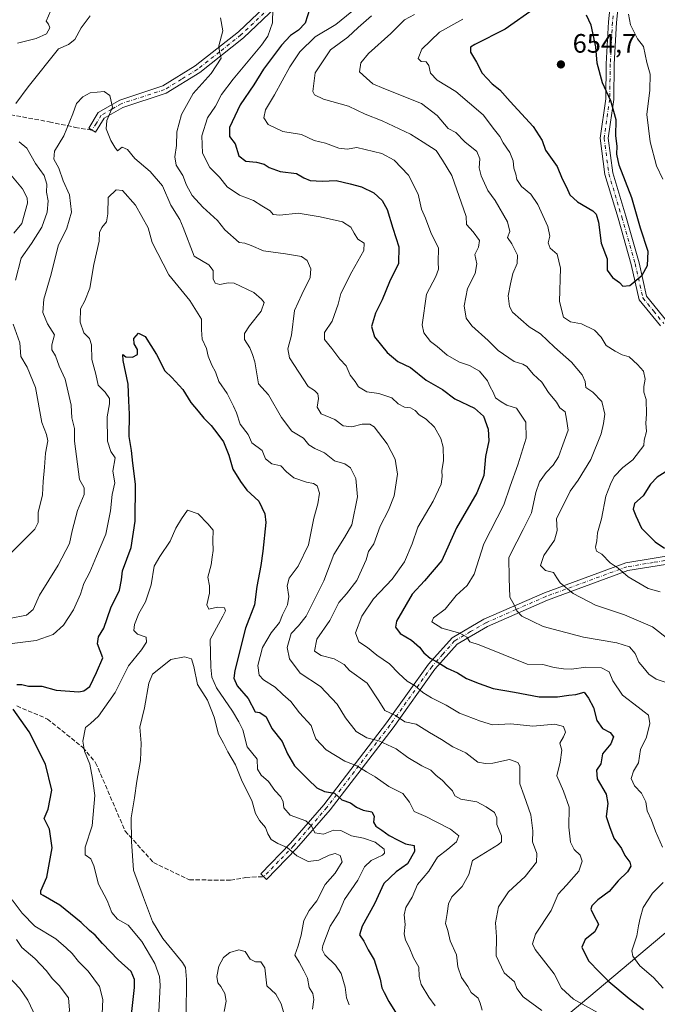
# Model space of a CAD drawing. Units: metres. Extents: x 570041 to 573490, y 4717205 to 4719568.
# Drawn here: x 571482 to 571721, y 4718128 to 4718498 of the extents above; entities that cross this region are included whole.
import ezdxf

# ---------------------------------------------------------------- set-up
doc = ezdxf.new("R2010")
doc.units = ezdxf.units.M
doc.header["$MEASUREMENT"] = 0
doc.linetypes.add('DGN Style 3', pattern=[2.307223, 1.648017, -0.659207])
doc.linetypes.add('DGN Style 4', pattern=[2.638475, 1.318413, -0.659207, 0.001648, -0.659207])
for name, color, linetype, lineweight in [('Camino Cxs', 7, 'Continuous', 0), ('Camino eje', 30, 'DGN Style 4', 13), ('Curva de nivel maestra', 30, 'Continuous', 30), ('Curva de nivel normal', 30, 'Continuous', 0), ('Entidad de ámbito territorial', 7, 'Continuous', 0), ('Entidad de ámbito territorial CxS', 92, 'Continuous', 0), ('Municipio', 91, 'Continuous', 13), ('Municipio CxS', 4, 'Continuous', 0), ('Punto de cota en terreno', 7, 'Continuous', 0), ('Rótulo de punto de cota en terreno', 7, 'Continuous', 0), ('Senda', 7, 'DGN Style 3', 0), ('Suelo desnudo CxS', 253, 'Continuous', 0)]:
    doc.layers.add(name, color=color, linetype=linetype, lineweight=lineweight)
doc.styles.add('Style-Arial', font='txt')

# ---------------------------------------------------------------- blocks, each defined once
blk = doc.blocks.new('*U17')
at = {"layer": 'Municipio CxS', "color": 4, "linetype": 'Continuous', "lineweight": 0, "flags": 128}
blk.add_lwpolyline([(571991.77, 4718420.329), (571922.528, 4718369.173), (571901.397, 4718353.754), (571883.887, 4718340.976), (571870.212, 4718321.903), (571850.432, 4718294.313), (571801.207, 4718220.776), (571754.158, 4718179.833), (571692.309, 4718127.928), (571617.045, 4718065.723), (571582.855, 4718037.61), (571581.69, 4717978.716), (571581.658, 4717976.791), (571581.45, 4717964.598), (571580.561, 4717937.878), (571580.402, 4717935.704), (571580.181, 4717932.698), (571580.056, 4717931.003), (571579.87, 4717927.584), (571577.743, 4717888.633), (571577.041, 4717875.761), (571573.983, 4717816.068), (571572.389, 4717792.896), (571572.008, 4717772.925)], dxfattribs=at)
blk = doc.blocks.new('5PATER')
at = {"layer": 'Suelo desnudo CxS', "linetype": 'Continuous', "lineweight": 0}
h = blk.add_hatch(color=51, dxfattribs=at)
edge = h.paths.add_edge_path()
edge.add_ellipse((0, 0), major_axis=(-0.11, -0.111), ratio=0.999422, start_angle=0, end_angle=360)

msp = doc.modelspace()

# ---------------------------------------------------------------- linework, layer by layer
at = {"layer": 'Camino Cxs', "color": 7, "linetype": 'Continuous', "lineweight": 0}
for points in [[(571722.3501, 4718382.8001, 648.7422), (571714.4201, 4718392.5701, 649.8657), (571711.4201, 4718405.7701, 651.1195), (571706.4401, 4718423.2001, 651.1801), (571701.5301, 4718439.6001, 651.6653), (571699.7001, 4718453.3401, 651.9807), (571701.8101, 4718468.0601, 650.9841), (571702.0501, 4718481.2201, 649.4549), (571702.8401, 4718496.9601, 647.8529), (571704.2401, 4718510.0601, 646.9322)], [(571722.3501, 4718382.8001, 648.7422), (571714.4201, 4718392.5701, 649.8657), (571711.4201, 4718405.7701, 651.1195), (571706.4401, 4718423.2001, 651.1801), (571701.5301, 4718439.6001, 651.6653), (571699.7001, 4718453.3401, 651.9807), (571701.8101, 4718468.0601, 650.9841), (571702.0501, 4718481.2201, 649.4549), (571702.8401, 4718496.9601, 647.8529), (571704.2401, 4718510.0601, 646.9322)], [(571707.2801, 4718510.3101, 646.4059), (571705.8301, 4718496.7301, 646.7799), (571705.0501, 4718481.1101, 648.6724), (571704.8101, 4718467.8201, 650.2039), (571702.7301, 4718453.3201, 651.2653), (571704.4701, 4718440.2301, 651.2236), (571709.3201, 4718424.0401, 651.0457), (571714.3301, 4718406.5101, 651.136), (571717.1901, 4718393.9201, 649.605), (571724.8301, 4718384.5001, 648.7307)], [(571707.2801, 4718510.3101, 646.4059), (571705.8301, 4718496.7301, 646.7799), (571705.0501, 4718481.1101, 648.6724), (571704.8101, 4718467.8201, 650.2039), (571702.7301, 4718453.3201, 651.2653), (571704.4701, 4718440.2301, 651.2236), (571709.3201, 4718424.0401, 651.0457), (571714.3301, 4718406.5101, 651.136), (571717.1901, 4718393.9201, 649.605), (571724.8301, 4718384.5001, 648.7307)], [(571580.3801, 4718504.8201, 621.9003), (571565.8401, 4718490.9501, 616.9561), (571549.4401, 4718477.9701, 614.3708), (571536.8101, 4718470.1601, 612.441), (571520.5401, 4718464.8801, 611.1719), (571513.4501, 4718460.7701, 610.7457), (571510.2201, 4718455.5401, 609.8091), (571507.6701, 4718457.1101, 609.449), (571511.2901, 4718462.9901, 610.7109), (571519.3101, 4718467.6301, 611.4481), (571535.5401, 4718472.9001, 612.2162), (571547.7201, 4718480.4401, 613.9328), (571563.8701, 4718493.2101, 616.6811), (571578.4601, 4718507.1301, 621.4829)], [(571580.3801, 4718504.8201, 621.9003), (571565.8401, 4718490.9501, 616.9561), (571549.4401, 4718477.9701, 614.3708), (571536.8101, 4718470.1601, 612.441), (571520.5401, 4718464.8801, 611.1719), (571513.4501, 4718460.7701, 610.7457), (571510.2201, 4718455.5401, 609.8091), (571507.6701, 4718457.1101, 609.449), (571511.2901, 4718462.9901, 610.7109), (571519.3101, 4718467.6301, 611.4481), (571535.5401, 4718472.9001, 612.2162), (571547.7201, 4718480.4401, 613.9328), (571563.8701, 4718493.2101, 616.6811), (571578.4601, 4718507.1301, 621.4829)], [(571729.7501, 4718294.0001, 650.1615), (571710.1901, 4718290.7901, 645.9821), (571679.9201, 4718279.7201, 638.2579), (571657.4701, 4718269.8501, 632.5526), (571646.0501, 4718263.2101, 628.9935), (571637.6601, 4718253.7601, 624.2802), (571621.9601, 4718231.7901, 613.7086), (571598.3001, 4718200.9101, 598.5886), (571585.7401, 4718186.3601, 591.5395), (571574.5001, 4718174.7801, 587.4073), (571572.3501, 4718176.8601, 587.3333), (571583.5201, 4718188.3901, 591.57), (571595.9701, 4718202.8001, 599.1733), (571619.5501, 4718233.5801, 613.7673), (571635.3101, 4718255.6401, 624.5348), (571644.1301, 4718265.5601, 629.5841), (571656.1001, 4718272.5301, 632.8206), (571678.8001, 4718282.5001, 638.4731), (571709.4201, 4718293.7001, 646.4744), (571729.1901, 4718296.9401, 650.6753)], [(571729.7501, 4718294.0001, 650.1615), (571710.1901, 4718290.7901, 645.9821), (571679.9201, 4718279.7201, 638.2579), (571657.4701, 4718269.8501, 632.5526), (571646.0501, 4718263.2101, 628.9935), (571637.6601, 4718253.7601, 624.2802), (571621.9601, 4718231.7901, 613.7086), (571598.3001, 4718200.9101, 598.5886), (571585.7401, 4718186.3601, 591.5395), (571574.5001, 4718174.7801, 587.4073), (571572.3501, 4718176.8601, 587.3333), (571583.5201, 4718188.3901, 591.57), (571595.9701, 4718202.8001, 599.1733), (571619.5501, 4718233.5801, 613.7673), (571635.3101, 4718255.6401, 624.5348), (571644.1301, 4718265.5601, 629.5841), (571656.1001, 4718272.5301, 632.8206), (571678.8001, 4718282.5001, 638.4731), (571709.4201, 4718293.7001, 646.4744), (571729.1901, 4718296.9401, 650.6753)]]:
    msp.add_polyline3d(points, dxfattribs=at)
at = {"layer": 'Camino eje', "color": 30, "linetype": 'DGN Style 4', "lineweight": 13}
for points in [[(571675.1957, 4718532.2283, 642.8754), (571673.3251, 4718531.3301, 642.6771), (571672.0501, 4718530.7151, 642.5701), (571662.2551, 4718524.9051, 640.725), (571656.1501, 4718521.5351, 638.9746), (571649.7651, 4718518.0201, 637.179), (571639.1301, 4718516.7201, 634.061), (571628.8301, 4718515.4651, 632.0051), (571604.9701, 4718514.2051, 629.4471), (571587.2401, 4718511.5801, 624.007), (571583.1401, 4718508.6401, 622.7191), (571579.4201, 4718505.9751, 621.6446), (571564.8551, 4718492.0801, 616.6475), (571556.7801, 4718485.6951, 615.3246), (571548.5801, 4718479.2051, 614.1348), (571542.4901, 4718475.4351, 612.9604), (571536.1751, 4718471.5301, 612.2948), (571519.9251, 4718466.2551, 611.2848), (571516.3801, 4718464.2001, 611.0035), (571512.3701, 4718461.8801, 610.7667), (571510.5601, 4718458.9401, 610.1804), (571508.9451, 4718456.3251, 609.6454)], [(571705.7601, 4718510.1851, 646.6669), (571704.3351, 4718496.8451, 647.3148), (571703.5501, 4718481.1651, 649.0211), (571703.3101, 4718467.9401, 650.5677), (571701.2151, 4718453.3301, 651.6233), (571703.0001, 4718439.9151, 651.412), (571707.8801, 4718423.6201, 651.1239), (571712.8751, 4718406.1401, 651.1023), (571715.8051, 4718393.2451, 649.723), (571719.7701, 4718388.3601, 649.0633), (571723.5901, 4718383.6501, 648.7487)], [(571729.4701, 4718295.4701, 650.4234), (571719.6901, 4718293.8651, 648.5719), (571709.8051, 4718292.2451, 646.2001), (571679.3601, 4718281.1101, 638.3655), (571668.1351, 4718276.1751, 635.5714), (571656.7851, 4718271.1901, 632.6507), (571651.0751, 4718267.8701, 631.2246), (571645.0901, 4718264.3851, 629.2523), (571640.6801, 4718259.4251, 626.8955), (571636.4851, 4718254.7001, 624.4148), (571620.7551, 4718232.6851, 613.7438), (571597.1351, 4718201.8551, 598.7317), (571590.8551, 4718194.5801, 595.3306), (571584.6301, 4718187.3751, 591.5021), (571579.0101, 4718181.5851, 588.6725), (571573.4251, 4718175.8201, 587.3879)]]:
    msp.add_polyline3d(points, dxfattribs=at)
at = {"layer": 'Curva de nivel maestra', "color": 30, "linetype": 'Continuous', "lineweight": 30, "flags": 128}
for points, elevation in [([(571590.74, 4718501.9601), (571588.93, 4718496.5401), (571586.52, 4718493.8701), (571583.46, 4718491.8701), (571580.07, 4718488.2001), (571573.34, 4718479.2001), (571569.71, 4718473.2801), (571564.58, 4718465.8401), (571560.6, 4718457.2801), (571560.5, 4718453.8701), (571562.64, 4718451.2101), (571564.05, 4718446.6201), (571566.65, 4718444.6301), (571570.67, 4718444.3201), (571573.6, 4718443.5101), (571575.39, 4718442.3001), (571579.54, 4718440.7901), (571585.75, 4718440.0001), (571588.52, 4718438.3601), (571590.84, 4718437.4401), (571595.35, 4718437.1801), (571600.55, 4718437.4501), (571605.9, 4718436.1001), (571610.12, 4718435.0301), (571614.75, 4718432.7201), (571617.84, 4718429.9301), (571619.79, 4718426.4301), (571621.91, 4718419.5001), (571624.2, 4718412.4501), (571624, 4718406.1901), (571620.66, 4718399.3701), (571617.9, 4718392.4901), (571615.32, 4718387.5601), (571613.89, 4718382.5101), (571614.99, 4718378.7101), (571619.79, 4718372.7201), (571623.77, 4718369.3701), (571628.58, 4718367.1801), (571634.46, 4718362.4001), (571640.56, 4718358.8301), (571645.13, 4718355.4001), (571652.6, 4718351.8601), (571655.91, 4718348.8401), (571657.64, 4718343.9201), (571657.96, 4718339.5801), (571656.69, 4718333.6301), (571656.1, 4718326.5801), (571653.45, 4718319.9801), (571645.84, 4718306.9001), (571640.3, 4718294.6601), (571633.83, 4718286.9101), (571629.12, 4718281.9101), (571623.27, 4718271.7701), (571622.9, 4718269.5301), (571624.61, 4718267.1801), (571628.88, 4718264.7001), (571631.92, 4718262.0601), (571633.51, 4718259.8601), (571635.9, 4718257.8701), (571638.58, 4718256.5301), (571642.3, 4718254.2001), (571646.14, 4718252.3701), (571649.6, 4718250.3301), (571654.29, 4718248.3301), (571659.57, 4718246.5101), (571667.54, 4718245.1701), (571676.86, 4718243.4001), (571683.78, 4718243.4001), (571687.95, 4718244.0401), (571690.61, 4718244.2601), (571693.77, 4718245.0901), (571695.42, 4718242.8701), (571697.21, 4718239.4201), (571698.52, 4718234.5401), (571700.58, 4718231.5301), (571703.52, 4718229.9401), (571704.74, 4718228.3901), (571703.8, 4718225.7001), (571700.67, 4718221.9201), (571699.96, 4718218.2501), (571698.41, 4718215.8201), (571698.58, 4718212.5101), (571701.96, 4718206.8201), (571702.65, 4718203.2501), (571701.95, 4718198.4401), (571703.23, 4718194.7001), (571704.93, 4718190.2401), (571707.81, 4718186.4301), (571708.97, 4718183.8001), (571710.82, 4718181.2601), (571711.21, 4718179.7601), (571709.96, 4718177.6801), (571706.54, 4718174.2601), (571703.14, 4718170.1901), (571698.83, 4718167.0901), (571696.58, 4718164.9001), (571696.22, 4718163.5701), (571697.2, 4718161.5001), (571699.12, 4718157.9001), (571697.75, 4718155.0801), (571694.05, 4718152.1501), (571692.87, 4718149.2601), (571695.4, 4718144.2201), (571699.44, 4718139.9701), (571703.03, 4718136.3601), (571710.68, 4718130.0201), (571715.96, 4718125.8801)], 625), ([(571675.4, 4718502.3101), (571664.1, 4718494.2401), (571652.67, 4718488.5401), (571651.1, 4718487.4301), (571651.03, 4718485.5601), (571653.35, 4718481.8701), (571655.45, 4718477.7501), (571659.21, 4718473.7101), (571662.04, 4718471.4301), (571665.92, 4718467.1301), (571674.64, 4718457.7401), (571678.02, 4718452.3801), (571679.22, 4718448.8201), (571683.54, 4718442.6201), (571685.53, 4718438.0701), (571687.09, 4718434.8401), (571688.38, 4718431.9501), (571691.25, 4718429.4301), (571697.04, 4718425.9501), (571698.18, 4718424.8001), (571699.08, 4718421.6801), (571700.07, 4718413.8501), (571702.35, 4718408.0001), (571702.42, 4718403.6901), (571704.4, 4718400.9601), (571707.02, 4718399.1201), (571708.2, 4718397.6801)], 650), ([(571708.2, 4718397.6801), (571710.87, 4718397.9601), (571715.49, 4718401.8201), (571717.52, 4718405.5101), (571717.72, 4718410.6601), (571714.9, 4718419.5201), (571711.65, 4718430.9201), (571706.89, 4718443.1601), (571706.02, 4718447.2801), (571706.15, 4718450.2401), (571705.67, 4718454.2301), (571705.73, 4718460.1401), (571703.74, 4718467.3001), (571700.64, 4718474.1301), (571698.6, 4718481.5001), (571698.11, 4718487.5801), (571696.36, 4718495.8001), (571694.67, 4718499.4501)], 650), ([(571480.64, 4718248.0501), (571482.56, 4718247.9801), (571485.05, 4718247.3301), (571490.08, 4718247.4401), (571495.5, 4718245.8401), (571503.96, 4718245.2801), (571505.9, 4718245.5801), (571508.14, 4718247.2701), (571510.66, 4718252.5101), (571512.98, 4718258.0401), (571510.93, 4718263.2401), (571511.32, 4718265.9101), (571513.35, 4718269.1301), (571515.95, 4718276.7801), (571519.23, 4718283.4301), (571519.98, 4718287.3101), (571520.43, 4718290.7101), (571523.6, 4718299.4401), (571525.12, 4718309.4401), (571525.22, 4718323.3201), (571524.25, 4718331.2401), (571523.71, 4718335.8901), (571522.89, 4718341.2101), (571523.05, 4718349.6301), (571522.81, 4718354.6101), (571522.45, 4718360.9001), (571520.58, 4718369.7801), (571520.44, 4718371.9701), (571521.66, 4718371.1501), (571524.15, 4718371.0501), (571525.96, 4718371.9701), (571525.96, 4718373.8901), (571524.74, 4718376.0001), (571524.67, 4718378.0401), (571526.32, 4718380.0401), (571528.91, 4718378.7301), (571533.18, 4718372.0701), (571536.21, 4718365.9001), (571538.9, 4718363.3201), (571542.98, 4718358.8901), (571546.09, 4718354.0101), (571548.82, 4718350.7401), (571550.86, 4718348.1201), (571553.72, 4718345.3201), (571556.13, 4718342.0601), (571558.24, 4718339.1701), (571560.24, 4718334.1701), (571561.81, 4718328.9501), (571564.66, 4718324.3001), (571567.04, 4718321.0901), (571571.53, 4718316.8901), (571573.76, 4718312.1201), (571574.16, 4718308.8901), (571573.04, 4718298.1101), (571572.29, 4718292.7001), (571570.78, 4718284.8801), (571570, 4718277.9801), (571566.5, 4718269.2401), (571562.59, 4718253.3101), (571562.19, 4718250.3501), (571563.47, 4718247.4701), (571567.51, 4718242.7101), (571570.13, 4718237.7501), (571572, 4718237.4901), (571574.29, 4718235.8501), (571576.49, 4718231.4401), (571580.28, 4718226.6001), (571582.29, 4718221.9801), (571585.02, 4718217.4101), (571590.13, 4718212.3701), (571593.29, 4718209.1601), (571596.2, 4718207.8201), (571599.92, 4718207.2001), (571602.68, 4718204.6301), (571606, 4718203.5901), (571608.3, 4718201.9001), (571610.7, 4718200.7501), (571614.06, 4718200.1401), (571614.91, 4718198.5401), (571614.61, 4718196.2401), (571615.49, 4718194.8001), (571617.81, 4718193.3301), (571620.55, 4718191.3401), (571623.93, 4718189.5301), (571626.59, 4718188.1001), (571629.86, 4718187.5701), (571629.97, 4718185.2601), (571627.4, 4718180.6001), (571623.09, 4718177.6001), (571618.53, 4718173.2601), (571614.97, 4718165.6001), (571610.32, 4718157.2601), (571609.34, 4718153.9301), (571610.99, 4718151.6101), (571612.58, 4718148.3201), (571614.91, 4718144.6101), (571617.16, 4718137.2701), (571617.71, 4718134.0101), (571618.64, 4718132.2301), (571620.4, 4718128.9301), (571624.83, 4718121.6201)], 600), ([(571724.18, 4718327.8601), (571721.09, 4718325.9001), (571718.64, 4718323.3201), (571715.95, 4718318.9101), (571712.65, 4718315.9901), (571712.12, 4718313.9001), (571713.09, 4718311.4001), (571715.23, 4718306.7001), (571720.44, 4718301.5601), (571723.95, 4718299.1801)], 650), ([(571523.19, 4718119.5201), (571524.86, 4718134.1601), (571524.87, 4718137.1701), (571523.68, 4718140.1801), (571518.75, 4718144.5501), (571512.83, 4718150.6701), (571510.17, 4718153.8301), (571508, 4718155.5601), (571504.9, 4718158.5801), (571496.85, 4718165.0601), (571490.54, 4718168.6801), (571489.69, 4718169.2501), (571489.68, 4718170.4501), (571491.99, 4718175.6001), (571493.97, 4718186.6001), (571492.92, 4718193.6001), (571491, 4718197.6301), (571492.47, 4718201.1201), (571493.8, 4718208.3201), (571491.52, 4718218.1201), (571485.29, 4718230.1901), (571479.33, 4718238.8001)], 600)]:
    msp.add_lwpolyline(points, dxfattribs=dict(at, elevation=elevation))
at = {"layer": 'Curva de nivel normal', "color": 30, "linetype": 'Continuous', "lineweight": 0, "flags": 128}
for points, elevation in [([(571493.43, 4718501.2501), (571491.75, 4718497.3001), (571492.57, 4718496.1201), (571493.03, 4718494.6901), (571491.82, 4718492.5601), (571487.99, 4718490.7401), (571480.99, 4718488.9301)], 620), ([(571698.73, 4718124.8001), (571689.72, 4718129.7401), (571685.24, 4718133.9701), (571682.48, 4718139.2701), (571675.34, 4718148.4301), (571674.31, 4718150.5401), (571675.5, 4718154.2601), (571681.34, 4718163.1001), (571684.02, 4718169.2601), (571687.09, 4718172.6601), (571691.72, 4718177.8601), (571692.95, 4718181.6601), (571692.19, 4718183.9301), (571689.92, 4718185.9701), (571688.54, 4718188.7401), (571687.97, 4718194.3801), (571688.14, 4718201.8901), (571686.02, 4718207.9701), (571683.5, 4718213.7101), (571684.75, 4718218.7701), (571685.38, 4718223.3801), (571684.54, 4718226.0101), (571685.96, 4718228.2901), (571686.68, 4718230.0901), (571686, 4718232.1801), (571682.71, 4718233.0901), (571674.41, 4718232.3801), (571666.17, 4718233.2201), (571659.25, 4718232.8501), (571654.82, 4718234.1901), (571646.94, 4718237.2401), (571641.91, 4718240.2001), (571636.37, 4718243.0001), (571633.1, 4718245.0401), (571630.28, 4718247.5201), (571627.32, 4718249.2901), (571624.16, 4718252.0901), (571620.69, 4718255.7601), (571615.88, 4718259.0201), (571612.37, 4718261.9001), (571609.17, 4718264.0601), (571607.85, 4718267.4001), (571610.22, 4718273.7001), (571614.6, 4718280.2401), (571621.63, 4718287.5701), (571626.22, 4718294.1101), (571629.19, 4718300.8301), (571631.32, 4718307.1301), (571637.06, 4718316.9201), (571640.02, 4718323.3401), (571640.47, 4718326.1201), (571640.31, 4718328.2801), (571640.89, 4718332.2301), (571640.73, 4718337.2401), (571639.93, 4718340.4601), (571637.48, 4718344.7501), (571634.39, 4718347.6601), (571631.83, 4718349.3001), (571630.22, 4718350.9601), (571628.46, 4718351.9501), (571626.24, 4718352.2401), (571623.9, 4718353.5201), (571621.49, 4718355.7201), (571616.57, 4718357.3501), (571612.12, 4718358.0001), (571608.93, 4718359.8401), (571607.71, 4718361.8901), (571605.92, 4718364.2801), (571604.39, 4718367.7501), (571601.96, 4718370.2201), (571598.95, 4718374.3101), (571596.24, 4718377.6701), (571596.28, 4718380.2201), (571599.06, 4718384.5601), (571601.4, 4718390.8901), (571602.39, 4718394.8901), (571606.47, 4718403.0501), (571611.05, 4718411.0301), (571611.14, 4718413.8801), (571608.79, 4718415.3601), (571607.37, 4718417.6101), (571606.14, 4718419.8801), (571602.96, 4718421.8801), (571594.63, 4718423.7001), (571586.3, 4718425.1501), (571579.39, 4718424.3801), (571577.01, 4718424.6101), (571575.77, 4718426.0201), (571572.65, 4718427.8901), (571569.61, 4718429.8601), (571564.33, 4718431.9101), (571559.72, 4718434.9601), (571556.81, 4718438.6301), (571553.11, 4718442.3101), (571550.43, 4718447.6701), (571550.15, 4718454.1201), (571552.29, 4718460.9501), (571555.3, 4718465.3301), (571557.55, 4718469.6601), (571561.88, 4718475.5201), (571572.61, 4718488.2601), (571574.89, 4718491.6801), (571576.74, 4718496.5801), (571576.78, 4718502.0201)], 620), ([(571508.19, 4718499.3201), (571504.8, 4718494.6901), (571502.52, 4718490.4101), (571500.04, 4718488.5401), (571496.32, 4718486.8801), (571484.99, 4718472.5501), (571480.29, 4718466.3801)], 615), ([(571677.82, 4718125.5101), (571670.78, 4718130.6001), (571668.5, 4718133.8301), (571667.61, 4718136.2701), (571663.64, 4718139.6801), (571660.74, 4718146.1101), (571660.84, 4718153.2601), (571660.49, 4718158.4101), (571661.6, 4718164.5201), (571665.35, 4718170.0801), (571671.53, 4718175.9301), (571675.79, 4718181.2701), (571675.92, 4718184.5101), (571674.28, 4718188.9301), (571674.42, 4718193.0601), (571673.68, 4718198.9901), (571671.23, 4718206.2001), (571669.62, 4718210.6401), (571669.59, 4718217.2701), (571668.84, 4718218.7501), (571665.67, 4718219.8501), (571659.4, 4718218.5101), (571656.74, 4718218.3801), (571653.83, 4718218.7901), (571649.3, 4718222.3201), (571644.46, 4718224.6101), (571640.22, 4718227.3101), (571635.7, 4718229.9301), (571630.59, 4718233.1101), (571626.44, 4718233.9601), (571622.84, 4718236.3601), (571618.92, 4718238.2201), (571616.64, 4718241.9301), (571612.28, 4718248.5701), (571605.67, 4718253.2801), (571603.59, 4718255.5401), (571599.89, 4718257.6601), (571594.94, 4718258.8601), (571592.53, 4718260.5301), (571593.36, 4718265.1101), (571598.18, 4718272.0401), (571601.58, 4718278.8401), (571604.52, 4718282.0301), (571608.35, 4718287.1101), (571611.87, 4718294.8701), (571612.77, 4718297.9601), (571614.71, 4718300.9001), (571617.07, 4718307.5701), (571620.27, 4718313.5701), (571622.36, 4718318.9001), (571623.64, 4718327.0101), (571622.72, 4718332.6901), (571619.8, 4718338.4101), (571614.88, 4718344.8501), (571613.27, 4718345.7801), (571610.35, 4718345.8601), (571606.43, 4718344.8701), (571603.28, 4718345.2201), (571600.13, 4718347.6401), (571594.99, 4718349.6701), (571593.46, 4718352.1701), (571594.01, 4718355.4601), (571593.68, 4718357.2701), (571592.5, 4718358.4301), (571590.12, 4718360.0401), (571583.13, 4718370.7401), (571582.46, 4718374.2001), (571583.8, 4718379.2201), (571584.97, 4718388.5601), (571587.69, 4718394.5601), (571590.82, 4718400.8801), (571591.14, 4718404.2101), (571589.75, 4718407.3601), (571587.53, 4718408.8101), (571581.61, 4718409.8101), (571573.3, 4718410.9901), (571568.63, 4718413.0101), (571566.26, 4718413.7801), (571564.16, 4718414.0501), (571558.8, 4718418.8101), (571556.09, 4718422.3001), (571550.54, 4718427.3101), (571546.56, 4718431.7601), (571544.38, 4718435.6101), (571543.02, 4718439.2501), (571540.54, 4718443.1901), (571540.05, 4718446.2701), (571540.68, 4718450.5701), (571540.73, 4718455.6301), (571542.54, 4718462.1701), (571546.95, 4718470.1001), (571553.66, 4718477.6201), (571557.44, 4718483.3201), (571556.82, 4718485.9001), (571556.56, 4718488.0401), (571558.01, 4718493.5801), (571557.19, 4718498.5501)], 615), ([(571606.53, 4718500.8501), (571600.54, 4718496.0301), (571592.75, 4718491.4201), (571586.93, 4718485.7501), (571583.26, 4718480.0901), (571577.42, 4718469.5401), (571574.05, 4718464.0001), (571573.39, 4718460.8801), (571575.1, 4718458.4601), (571580.63, 4718455.7801), (571587.63, 4718454.6501), (571592.29, 4718452.4201), (571596.63, 4718451.4001), (571601.63, 4718449.5001), (571604.68, 4718449.2001), (571608.34, 4718449.7801), (571617.76, 4718447.5301), (571622.43, 4718444.9801), (571627.74, 4718439.3801), (571631.41, 4718432.2201), (571632.71, 4718426.6801), (571634.2, 4718423.2201), (571636.21, 4718417.8701), (571639.07, 4718411.9301), (571638.95, 4718406.7601), (571639.09, 4718404.0401), (571638.08, 4718401.3101), (571634.51, 4718394.6301), (571632.94, 4718383.2101), (571633.51, 4718380.1601), (571636.08, 4718376.8401), (571638.58, 4718375.0701), (571642.25, 4718371.8101), (571646.9, 4718369.1601), (571650.64, 4718367.9001), (571654.47, 4718365.7401), (571657.46, 4718362.0701), (571658.46, 4718359.8401), (571659.5, 4718357.8401), (571660.4, 4718355.7701), (571662.54, 4718354.2601), (571664.69, 4718352.9601), (571668.33, 4718351.8401), (571671.88, 4718346.6401), (571671.98, 4718340.6201), (571668.84, 4718330.5701), (571665.95, 4718322.5701), (571663.61, 4718315.5701), (571656.05, 4718300.9001), (571652.38, 4718289.4901), (571649.83, 4718285.2301), (571645.68, 4718281.4901), (571641.48, 4718276.3601), (571637.15, 4718273.0601), (571636.59, 4718271.5501), (571640.32, 4718269.2001), (571647.07, 4718267.2601), (571649.66, 4718265.7501), (571650.8, 4718264.0201), (571654.28, 4718262.9201), (571672.28, 4718255.6801), (571678.21, 4718255.4701), (571682.45, 4718254.3901), (571685.95, 4718253.9301), (571688.95, 4718253.7601), (571694.38, 4718254.5401), (571700.2, 4718254.3201), (571703.1, 4718252.7301), (571704.55, 4718249.3401), (571708.08, 4718244.0401), (571713.96, 4718239.4401), (571716.21, 4718237.6901), (571717.94, 4718236.5001), (571718.37, 4718233.4101), (571717.18, 4718228.2501), (571714.85, 4718223.5901), (571714.18, 4718218.5201), (571712.22, 4718215.4601), (571711.43, 4718212.7401), (571712.6, 4718209.9201), (571715.3, 4718207.1401), (571716.83, 4718203.9201), (571717.34, 4718200.5101), (571719.01, 4718197.0001), (571720.49, 4718192.9001), (571723.18, 4718186.8401)], 630), ([(571613.88, 4718499.2301), (571608.87, 4718494.9401), (571604.93, 4718491.2401), (571598.46, 4718486.4301), (571592.78, 4718477.8001), (571591.84, 4718470.8001), (571592.52, 4718469.5201), (571595.86, 4718467.9001), (571605.18, 4718465.3701), (571611.45, 4718462.2901), (571617.87, 4718459.7601), (571628.48, 4718454.8601), (571633.25, 4718451.8401), (571638.1, 4718448.6901), (571640.5, 4718445.0901), (571643.98, 4718439.2401), (571649.46, 4718423.8801), (571649.54, 4718420.8101), (571652.08, 4718418.0401), (571654.48, 4718414.8201), (571654.02, 4718412.3401), (571652.68, 4718409.6301), (571653.46, 4718406.0601), (571652.79, 4718402.4601), (571649.88, 4718396.8201), (571648.65, 4718390.2901), (571649.45, 4718385.7001), (571651.6, 4718382.7801), (571657.68, 4718377.2801), (571661.38, 4718373.4701), (571667.39, 4718369.3801), (571670.69, 4718368.4301), (571672.25, 4718367.4401), (571674.57, 4718364.6301), (571677.88, 4718361.5901), (571680.36, 4718357.6901), (571683.32, 4718354.1601), (571684.64, 4718351.9701), (571686.57, 4718350.4401), (571687.12, 4718347.7001), (571687.72, 4718343.5701), (571685.72, 4718338.1101), (571684.13, 4718333.5101), (571682.13, 4718330.4601), (571679.41, 4718327.6501), (571676.94, 4718324.1301), (571675.62, 4718320.1401), (571674, 4718312.4601), (571670.83, 4718306.2301), (571668.47, 4718301.6001), (571665.43, 4718295.6801), (571665.51, 4718287.9401), (571665.85, 4718280.8601), (571667.56, 4718277.6801), (571668.44, 4718275.7401), (571670.31, 4718273.6301), (571674.15, 4718271.8601), (571678.38, 4718269.7801), (571684.53, 4718268.1701), (571693.51, 4718265.8101), (571706.01, 4718263.6201), (571710.76, 4718262.2001), (571712.84, 4718259.6701), (571714.26, 4718256.4401), (571715.71, 4718254.6801), (571717.98, 4718251.9201), (571720.82, 4718250.0001), (571724.54, 4718248.8201)], 635), ([(571629.96, 4718499.8001), (571626.29, 4718497.7701), (571621.1, 4718492.6401), (571612.77, 4718485.1201), (571609.81, 4718481.5401), (571609.36, 4718478.2001), (571612.04, 4718475.8301), (571614.39, 4718473.7201), (571618.45, 4718471.9001), (571632.69, 4718466.2701), (571638.52, 4718461.8101), (571642.71, 4718456.9001), (571645.6, 4718455.3801), (571648.92, 4718451.8801), (571653.4, 4718448.2401), (571654.56, 4718445.5501), (571654.3, 4718442.2101), (571655.06, 4718439.0801), (571657.5, 4718433.6901), (571660.29, 4718429.8901), (571664.9, 4718421.9001), (571665.77, 4718418.2101), (571664.95, 4718415.9301), (571666.63, 4718413.5801), (571668.73, 4718409.3301), (571668.61, 4718406.2101), (571666.99, 4718402.4001), (571666.1, 4718398.6001), (571665.19, 4718394.0601), (571665.71, 4718390.0701), (571666.84, 4718387.9201), (571673.04, 4718382.4301), (571677.3, 4718379.7201), (571682.57, 4718374.7401), (571688.92, 4718369.1101), (571693.02, 4718364.4101), (571694.05, 4718361.8101), (571694.36, 4718359.6501), (571696.94, 4718357.8801), (571700.38, 4718354.3301), (571701.44, 4718349.6301), (571700.95, 4718346.1401), (571700.13, 4718342.2301), (571696.2, 4718332.5701), (571691.5, 4718324.7401), (571688.45, 4718320.6101), (571683.33, 4718310.2501), (571683.54, 4718305.8301), (571682.6, 4718302.3001), (571678.6, 4718296.5301), (571677.33, 4718292.7001), (571679.22, 4718290.8401), (571682.26, 4718290.0601), (571683.44, 4718288.0401), (571684.72, 4718286.1801), (571689.64, 4718282.2201), (571698.01, 4718277.7901), (571708.88, 4718274.1801), (571719.34, 4718269.6401), (571725.66, 4718264.7501)], 640), ([(571648.2, 4718497.9501), (571639.46, 4718493.1301), (571632.74, 4718486.6901), (571631.42, 4718483.1701), (571632.5, 4718482.1201), (571634.38, 4718481.9701), (571635.36, 4718480.6101), (571636.08, 4718477.6601), (571638.56, 4718475.1401), (571645.53, 4718470.7701), (571655.85, 4718462.1201), (571660.12, 4718456.4401), (571662.09, 4718453.9501), (571663.27, 4718451.5501), (571665.79, 4718447.9701), (571667.05, 4718444.8401), (571667.35, 4718442.0201), (571668.03, 4718439.8101), (571668.46, 4718437.7301), (571670.17, 4718435.1301), (571673.75, 4718432.2101), (571676.38, 4718428.3401), (571680.04, 4718420.0501), (571680.79, 4718416.4301), (571680.26, 4718414.0201), (571680.99, 4718412.0101), (571683.61, 4718409.7301), (571684.79, 4718404.4901), (571684.5, 4718391.9801), (571685.97, 4718386.0001), (571688.56, 4718384.3301), (571692.68, 4718383.5201), (571697.63, 4718381.1301), (571700.16, 4718378.5101), (571702.02, 4718375.4301), (571705.36, 4718373.3001), (571707.94, 4718371.8601), (571710.62, 4718371.1601), (571713.7, 4718368.2501), (571715.98, 4718365.7701), (571716.67, 4718362.7101), (571716.09, 4718360.0001), (571716.12, 4718357.8901), (571717.06, 4718355.0501), (571717.15, 4718349.6001), (571716.91, 4718346.2001), (571717.17, 4718343.1301), (571716.29, 4718339.8601), (571716.11, 4718337.8401), (571711.95, 4718332.4801), (571708.3, 4718329.5201), (571705, 4718326.1401), (571703.66, 4718323.3301), (571701.93, 4718318.7401), (571700.21, 4718310.3101), (571698.68, 4718304.9801), (571698.5, 4718301.9601), (571698.04, 4718299.6101), (571698.4, 4718298.1201), (571700.31, 4718296.9601), (571703.51, 4718293.7201), (571706.47, 4718291.7601), (571710.31, 4718288.5301), (571717.75, 4718284.1101), (571722.27, 4718282.7801)], 645), ([(571723.22, 4718437.8801), (571720.92, 4718442.8801), (571718.47, 4718451.9601), (571717.32, 4718462.1801), (571718.4, 4718471.2801), (571718.51, 4718477.3601), (571717.32, 4718481.6901), (571716.04, 4718487.7301), (571713.8, 4718490.5901), (571711.19, 4718495.8201), (571710.42, 4718499.9501)], 645), ([(571655.37, 4718125.6901), (571654.7, 4718128.3101), (571653.99, 4718130.1201), (571651.31, 4718132.2501), (571650, 4718134.4801), (571647.63, 4718137.9801), (571646.29, 4718141.9801), (571645.81, 4718146.4201), (571643.41, 4718151.6401), (571642.51, 4718155.6001), (571641.71, 4718158.2601), (571642.35, 4718161.9301), (571642.75, 4718165.6001), (571644.06, 4718168.2601), (571647.94, 4718172.0601), (571650.43, 4718176.6601), (571651.84, 4718181.9301), (571661.62, 4718187.9001), (571662.63, 4718188.8801), (571662.63, 4718191.1401), (571660.92, 4718195.3901), (571660.88, 4718197.9201), (571660.09, 4718199.9601), (571656.88, 4718202.1001), (571653.46, 4718203.9201), (571647.46, 4718204.9501), (571645.19, 4718206.1201), (571644.24, 4718208.0401), (571642.38, 4718209.9201), (571640.46, 4718212.0701), (571638.2, 4718213.8301), (571636.16, 4718215.7901), (571632.81, 4718217.4401), (571627.57, 4718220.5301), (571623.15, 4718223.7801), (571616.59, 4718226.8901), (571612.07, 4718227.9901), (571608.15, 4718230.4001), (571604.14, 4718235.5501), (571601.02, 4718240.5801), (571594.68, 4718247.2401), (571587.12, 4718252.2801), (571583.05, 4718257.6601), (571582.22, 4718261.9701), (571583.71, 4718267.1601), (571586.5, 4718270.1001), (571589.37, 4718273.6501), (571592.3, 4718279.7601), (571596.02, 4718286.9101), (571599.78, 4718296.9001), (571603.73, 4718303.2601), (571606.5, 4718307.9901), (571608.59, 4718318.5601), (571607.95, 4718325.4701), (571606.01, 4718329.4201), (571603.81, 4718330.9701), (571599.93, 4718332.0401), (571596.21, 4718335.1201), (571592.63, 4718336.6601), (571590.4, 4718338.1101), (571588.28, 4718340.5501), (571584.02, 4718343.1801), (571580.07, 4718348.3101), (571575.23, 4718356.8501), (571571.46, 4718361.0501), (571570.01, 4718369.2601), (571569.14, 4718371.9601), (571568.21, 4718374.4601), (571566.23, 4718377.6201), (571566.13, 4718379.8901), (571568.03, 4718382.7501), (571572.47, 4718388.3201), (571573.63, 4718391.5001), (571572.56, 4718392.8201), (571569.69, 4718395.3401), (571562.28, 4718398.8301), (571560, 4718398.9901), (571556.89, 4718398.3701), (571555.2, 4718398.8101), (571554.38, 4718400.4001), (571554.36, 4718403.6301), (571552.74, 4718405.6501), (571547.32, 4718408.9001), (571543.17, 4718419.6901), (571541.91, 4718422.7201), (571538.48, 4718428.1401), (571535.43, 4718435.3301), (571530.78, 4718440.8101), (571524.96, 4718445.6401), (571522.27, 4718449.0901), (571520.3, 4718449.8601), (571518.48, 4718448.5801), (571517.51, 4718449.8601), (571516, 4718452.4801), (571514.26, 4718456.8501), (571514.43, 4718459.9901), (571516.6, 4718464.9301), (571515.64, 4718469.3001), (571513.44, 4718470.8401), (571508.18, 4718470.2701), (571505.5, 4718468.8401), (571503.07, 4718466.2701), (571501.78, 4718462.5001), (571498.33, 4718454.1601), (571494.9, 4718448.3601), (571494.53, 4718445.4301), (571496.41, 4718441.9701), (571498.06, 4718437.2901), (571500.46, 4718432.0201), (571501.27, 4718425.5001), (571499.49, 4718419.4401), (571496.24, 4718412.8001), (571493.64, 4718402.1901), (571490.8, 4718392.7701), (571490.5, 4718387.7401), (571492.26, 4718383.5001), (571494.8, 4718379.3701), (571493.89, 4718375.5801), (571493.88, 4718373.7501), (571495.27, 4718371.5201), (571496.53, 4718367.5801), (571498.81, 4718362.8001), (571501.11, 4718353.0101), (571501.34, 4718348.1801), (571502.39, 4718344.2601), (571502.39, 4718339.5001), (571504.26, 4718325.0801), (571505.97, 4718321.9501), (571506.01, 4718319.4301), (571503.48, 4718313.4201), (571501.49, 4718305.7601), (571500.5, 4718301.0301), (571496.24, 4718292.9101), (571489.23, 4718281.5801), (571486.82, 4718276.2401), (571484.34, 4718274.0101), (571478, 4718272.8601)], 610), ([(571481.58, 4718451.9301), (571484.47, 4718449.5401), (571487.72, 4718443.7501), (571490.98, 4718439.2201), (571492, 4718435.9601), (571491.89, 4718433.0501), (571492.52, 4718429.7601), (571492.13, 4718425.5501), (571490.03, 4718419.8701), (571486.19, 4718413.7401), (571482.3, 4718408.1801), (571480.19, 4718399.8901)], 615), ([(571477.79, 4718440.2101), (571482.88, 4718434.2101), (571484.56, 4718430.9301), (571484.66, 4718428.8801), (571482.56, 4718421.2101), (571479.53, 4718417.5501)], 620), ([(571637.8, 4718127.2301), (571635.43, 4718130.5701), (571632.55, 4718135.2701), (571631.76, 4718138.2801), (571631.69, 4718141.8001), (571629.62, 4718145.2601), (571628.07, 4718149.3801), (571626.6, 4718151.9801), (571626.08, 4718154.2801), (571626.49, 4718157.8901), (571626.2, 4718161.4201), (571626.76, 4718164.2001), (571629.1, 4718168.0801), (571631.1, 4718172.8201), (571635.39, 4718177.8201), (571638.62, 4718183.1001), (571642.52, 4718186.1201), (571645.85, 4718188.9401), (571646.63, 4718191.1001), (571643.6, 4718193.7001), (571637.94, 4718196.5201), (571634.29, 4718198.4601), (571629.91, 4718200.3501), (571628.09, 4718203.8201), (571625.62, 4718207.0501), (571620.37, 4718209.6601), (571615.29, 4718213.3001), (571612.04, 4718215.2601), (571608.38, 4718217.5101), (571603.91, 4718219.2101), (571596.8, 4718223.4201), (571592.99, 4718227.6601), (571592.15, 4718229.9701), (571591.25, 4718232.6001), (571586.88, 4718237.4301), (571583.62, 4718241.6101), (571580.55, 4718244.3201), (571577.67, 4718246.9601), (571573.33, 4718249.7601), (571571.64, 4718251.5801), (571571.23, 4718255.1801), (571572.92, 4718261.8701), (571576.2, 4718267.4801), (571579.3, 4718271.2901), (571580.48, 4718274.2501), (571582.35, 4718278.0001), (571582.84, 4718281.1201), (571582.26, 4718285.1501), (571582.92, 4718288.0001), (571586.35, 4718292.4601), (571590.16, 4718300.5301), (571592.22, 4718310.4901), (571593.76, 4718315.9301), (571594.29, 4718319.9501), (571593.42, 4718322.6601), (571592.11, 4718323.6001), (571589.44, 4718324.0201), (571584.68, 4718325.7001), (571581.94, 4718327.9701), (571579.89, 4718330.1601), (571576.41, 4718330.9701), (571574.04, 4718332.8101), (571572.8, 4718335.9001), (571568.98, 4718338.7701), (571567.59, 4718341.9601), (571564.59, 4718345.8801), (571563.22, 4718350.1401), (571562.05, 4718352.6401), (571559.69, 4718357.3301), (571556.56, 4718361.8401), (571555.28, 4718365.5101), (571553.94, 4718368.0101), (571552.52, 4718371.4301), (571551.94, 4718374.2401), (571550.35, 4718377.8001), (571549.99, 4718381.2801), (571550.03, 4718385.3001), (571545.62, 4718392.2801), (571537.71, 4718401.9801), (571531.46, 4718414.0801), (571530.03, 4718419.6601), (571525.2, 4718428.1501), (571520.38, 4718433.6901), (571517.98, 4718433.8801), (571515, 4718430.9601), (571514.92, 4718424.8801), (571514.32, 4718421.8501), (571512.55, 4718419.7501), (571511.74, 4718417.8501), (571511.65, 4718414.5501), (571509.57, 4718405.8801), (571508.09, 4718396.8901), (571506.28, 4718392.2201), (571504.63, 4718389.2101), (571504.5, 4718384.1801), (571505.88, 4718380.2101), (571507.93, 4718378.0001), (571508.72, 4718375.6401), (571508.85, 4718370.0901), (571510.42, 4718364.6601), (571511.26, 4718360.5001), (571513.91, 4718357.8301), (571515.43, 4718355.4401), (571515.49, 4718353.4401), (571514.58, 4718348.5601), (571514.68, 4718339.4701), (571515.98, 4718335.5101), (571517.6, 4718333.1401), (571516.73, 4718328.2201), (571517.5, 4718323.8301), (571516.5, 4718319.4501), (571515.89, 4718313.2601), (571514.12, 4718304.4401), (571510.59, 4718296.2901), (571508.14, 4718290.2401), (571505.86, 4718286.0101), (571504.57, 4718281.9801), (571502.02, 4718276.0101), (571498.2, 4718270.3501), (571494.29, 4718266.7701), (571487.99, 4718264.5501), (571474.99, 4718262.9601)], 605), ([(571479.29, 4718383.3601), (571481.85, 4718376.4301), (571482.16, 4718371.2601), (571484.63, 4718367.3101), (571487.68, 4718359.5501), (571490.13, 4718346.4801), (571491.88, 4718341.9601), (571492.32, 4718339.6101), (571491.46, 4718334.8801), (571491.14, 4718329.7101), (571490.62, 4718324.2301), (571490.29, 4718319.2301), (571488.67, 4718312.6701), (571488.7, 4718308.8301), (571487.5, 4718306.3801), (571478.06, 4718297.0101)], 615), ([(571533.92, 4718122.3601), (571534.57, 4718134.9801), (571534.27, 4718138.2501), (571532.5, 4718143.2401), (571527.65, 4718151.4601), (571522.51, 4718157.5401), (571518.54, 4718159.9001), (571516.35, 4718162.3001), (571514.58, 4718166.8701), (571511.32, 4718172.9401), (571509.65, 4718179.9401), (571508.46, 4718182.4901), (571506.34, 4718184.0201), (571506.37, 4718186.9301), (571508.96, 4718194.9301), (571509.94, 4718206.3701), (571509.11, 4718212.7201), (571508.07, 4718218.0201), (571506.13, 4718222.9201), (571505.52, 4718226.6701), (571506.47, 4718231.8001), (571508.31, 4718233.3201), (571511.31, 4718236.1301), (571517.64, 4718244.9901), (571522.64, 4718255.0201), (571527.49, 4718261.1001), (571529.33, 4718263.8701), (571529.23, 4718265.7501), (571526.02, 4718266.9801), (571524.65, 4718268.2501), (571524.88, 4718270.6201), (571526.5, 4718274.6501), (571529.06, 4718279.1301), (571531.18, 4718285.4501), (571532.31, 4718292.5301), (571534.45, 4718296.0501), (571538.31, 4718301.8501), (571540.36, 4718306.7801), (571542.49, 4718310.3001), (571544.79, 4718313.5801), (571548.76, 4718312.1101), (571552.41, 4718308.4401), (571554.45, 4718306.0201), (571554.33, 4718302.0501), (571554.36, 4718298.4001), (571553.99, 4718295.9001), (571553.61, 4718293.0301), (571552.47, 4718288.3601), (571553.08, 4718285.0801), (571553.1, 4718282.3601), (571552.06, 4718277.9901), (571552.78, 4718276.3201), (571556.1, 4718277.1201), (571558.72, 4718276.7801), (571559.09, 4718275.7301), (571558.01, 4718273.7401), (571553.29, 4718264.8901), (571553.49, 4718254.5401), (571553.92, 4718250.7801), (571555.61, 4718246.7501), (571561.66, 4718237.9801), (571564.02, 4718234.0201), (571565.57, 4718230.9201), (571567.15, 4718224.5901), (571570.98, 4718219.9301), (571571.06, 4718216.2601), (571572.46, 4718213.9201), (571575.2, 4718211.5901), (571577.6, 4718208.2201), (571579.81, 4718205.7901), (571580.71, 4718203.8901), (571580.91, 4718201.7101), (571583.34, 4718198.9001), (571589.16, 4718196.8501), (571591.4, 4718194.8501), (571592.64, 4718192.2801), (571595.82, 4718191.7801), (571599.63, 4718193.2601), (571602.36, 4718193.1101), (571606.33, 4718191.1301), (571610.84, 4718190.2701), (571615.28, 4718188.7301), (571618.64, 4718186.1101), (571618.77, 4718184.6001), (571618.02, 4718183.9301), (571613.8, 4718181.9301), (571611.26, 4718179.4801), (571608.71, 4718174.5301), (571603.79, 4718167.1901), (571601.7, 4718162.4501), (571598.4, 4718157.2701), (571595.56, 4718149.8901), (571595.3, 4718148.4201), (571596.29, 4718146.4501), (571600.36, 4718142.5001), (571602.43, 4718139.4101), (571603.94, 4718134.2901), (571604.49, 4718130.2701), (571605.54, 4718127.6001)], 595), ([(571544.27, 4718123.5901), (571544.37, 4718137.1901), (571544.04, 4718141.6201), (571542.91, 4718143.5801), (571535.49, 4718152.6001), (571531.63, 4718158.9301), (571528.26, 4718167.9301), (571524.5, 4718178.2001), (571523.77, 4718189.0201), (571523.68, 4718197.8601), (571524.94, 4718205.4501), (571525.78, 4718211.7101), (571527.16, 4718219.4501), (571527.32, 4718225.9201), (571526.93, 4718232.0001), (571528.64, 4718239.2901), (571530.22, 4718248.4801), (571531.66, 4718251.9501), (571534.62, 4718254.2401), (571538.46, 4718257.3701), (571543.62, 4718258.4301), (571546.28, 4718257.7101), (571547.18, 4718254.8201), (571548.53, 4718247.9801), (571552.32, 4718242.1501), (571554.85, 4718235.7501), (571556.46, 4718229.3001), (571558.32, 4718226.0301), (571559.96, 4718222.7601), (571562.85, 4718217.7901), (571565.28, 4718211.5901), (571568.88, 4718204.4601), (571570.37, 4718199.6001), (571571.78, 4718196.9401), (571574.09, 4718194.3101), (571574.93, 4718191.9301), (571576.2, 4718189.7601), (571578.7, 4718188.2201), (571582.22, 4718186.7401), (571585.87, 4718183.5801), (571590.14, 4718181.5701), (571594.1, 4718182.0001), (571597.92, 4718183.9401), (571600.27, 4718184.5301), (571602.06, 4718183.7301), (571602.8, 4718181.3901), (571600.18, 4718177.0801), (571596.47, 4718172.9201), (571593.31, 4718166.7801), (571590.47, 4718163.1301), (571588.51, 4718159.4001), (571587.52, 4718153.7801), (571586.34, 4718149.8101), (571585.1, 4718146.2601), (571586.7, 4718143.6301), (571588.49, 4718140.3901), (571589.88, 4718137.6201), (571590.5, 4718134.1701), (571591.88, 4718131.8601), (571592.18, 4718129.6401), (571591.69, 4718125.9901)], 590), ([(571723.42, 4718173.6001), (571719.44, 4718169.6001), (571715.91, 4718164.2601), (571714.79, 4718160.1901), (571714.09, 4718157.3101), (571713.53, 4718153.5201), (571711.6, 4718147.9401), (571712.02, 4718145.9801), (571714.66, 4718142.3201), (571719.78, 4718137.9501), (571723.37, 4718133.9401)], 630), ([(571478.9, 4718167.1301), (571482.7, 4718162.0601), (571487.48, 4718157.2701), (571495.28, 4718152.4601), (571499.17, 4718149.1101), (571501.49, 4718146.9101), (571503.82, 4718143.9601), (571507.5, 4718140.2601), (571511.73, 4718134.5801), (571512.93, 4718129.6401), (571512.72, 4718124.2701), (571511.43, 4718119.9401), (571510.4, 4718114.9401), (571508.2, 4718107.1401), (571506.18, 4718100.7601), (571500.36, 4718087.8201), (571497.11, 4718078.6801), (571486.58, 4718050.1801), (571484.3, 4718038.5301), (571482.35, 4718031.0501), (571479.95, 4718027.8501)], 605), ([(571480.58, 4718152.1601), (571482.57, 4718149.1801), (571487.4, 4718145.0101), (571491.8, 4718140.4101), (571493.93, 4718137.4901), (571496.64, 4718134.9301), (571500.08, 4718130.2901), (571500.42, 4718125.6201), (571498.88, 4718118.8101), (571497.31, 4718111.6401), (571492.58, 4718098.0701), (571491.03, 4718091.1801), (571489.83, 4718087.9201), (571484.6, 4718079.3301), (571472.8, 4718056.4101)], 610), ([(571581.24, 4718123.6601), (571579.91, 4718127.9701), (571577.95, 4718131.6201), (571574.59, 4718134.7401), (571573.86, 4718141.5501), (571572.3, 4718143.8201), (571570.3, 4718143.7901), (571568.35, 4718144.8401), (571566.49, 4718147.6301), (571564.01, 4718148.3201), (571560.63, 4718147.2601), (571558.3, 4718145.4101), (571556.53, 4718142.1901), (571555.82, 4718138.2901), (571556.11, 4718135.8601), (571557.29, 4718134.4801), (571558.81, 4718131.9501), (571559.31, 4718129.0501), (571558.57, 4718125.1101)], 585), ([(571477.24, 4718138.6601), (571481.81, 4718133.7701), (571484.8, 4718129.3901), (571487.88, 4718122.9801), (571488.21, 4718119.6101), (571486.19, 4718115.7901), (571484.99, 4718111.0201), (571482.82, 4718106.1301), (571481.04, 4718100.4001)], 615)]:
    msp.add_lwpolyline(points, dxfattribs=dict(at, elevation=elevation))
at = {"layer": 'Entidad de ámbito territorial', "color": 7, "linetype": 'Continuous', "lineweight": 0, "flags": 128}
msp.add_lwpolyline([(571572.008, 4717772.925), (571572.389, 4717792.896), (571573.983, 4717816.068), (571577.041, 4717875.761), (571577.743, 4717888.633), (571579.87, 4717927.584), (571580.056, 4717931.003), (571580.181, 4717932.698), (571580.402, 4717935.704), (571580.561, 4717937.878), (571581.45, 4717964.598), (571581.658, 4717976.791), (571581.69, 4717978.716), (571582.855, 4718037.61), (571617.045, 4718065.723), (571692.309, 4718127.928), (571754.158, 4718179.833), (571801.207, 4718220.776), (571850.432, 4718294.313), (571870.212, 4718321.903), (571883.887, 4718340.976), (571901.397, 4718353.754), (571922.528, 4718369.173), (571991.77, 4718420.329)], dxfattribs=at)
at = {"layer": 'Entidad de ámbito territorial CxS', "color": 92, "linetype": 'Continuous', "lineweight": 0, "flags": 128}
msp.add_lwpolyline([(571572.008, 4717772.925), (571572.389, 4717792.896), (571573.983, 4717816.068), (571577.041, 4717875.761), (571577.743, 4717888.633), (571579.87, 4717927.584), (571580.056, 4717931.003), (571580.181, 4717932.698), (571580.402, 4717935.704), (571580.561, 4717937.878), (571581.45, 4717964.598), (571581.658, 4717976.791), (571581.69, 4717978.716), (571582.855, 4718037.61), (571617.045, 4718065.723), (571692.309, 4718127.928), (571754.158, 4718179.833), (571801.207, 4718220.776), (571850.432, 4718294.313), (571870.212, 4718321.903), (571883.887, 4718340.976), (571901.397, 4718353.754), (571922.528, 4718369.173), (571991.77, 4718420.329)], dxfattribs=at)
at = {"layer": 'Municipio', "color": 91, "linetype": 'Continuous', "lineweight": 13, "flags": 128}
msp.add_lwpolyline([(571572.008, 4717772.925), (571572.389, 4717792.896), (571573.983, 4717816.068), (571577.041, 4717875.761), (571577.743, 4717888.633), (571579.87, 4717927.584), (571580.056, 4717931.003), (571580.181, 4717932.698), (571580.402, 4717935.704), (571580.561, 4717937.878), (571581.45, 4717964.598), (571581.658, 4717976.791), (571581.69, 4717978.716), (571582.855, 4718037.61), (571617.045, 4718065.723), (571692.309, 4718127.928), (571754.158, 4718179.833), (571801.207, 4718220.776), (571850.432, 4718294.313), (571870.212, 4718321.903), (571883.887, 4718340.976), (571901.397, 4718353.754), (571922.528, 4718369.173), (571991.77, 4718420.329)], dxfattribs=at)
msp.add_lwpolyline([(571572.008, 4717772.925), (571572.389, 4717792.896), (571573.983, 4717816.068), (571577.041, 4717875.761), (571577.743, 4717888.633), (571579.87, 4717927.584), (571580.056, 4717931.003), (571580.181, 4717932.698), (571580.402, 4717935.704), (571580.561, 4717937.878), (571581.45, 4717964.598), (571581.658, 4717976.791), (571581.69, 4717978.716), (571582.855, 4718037.61), (571617.045, 4718065.723), (571692.309, 4718127.928), (571754.158, 4718179.833), (571801.207, 4718220.776), (571850.432, 4718294.313), (571870.212, 4718321.903), (571883.887, 4718340.976), (571901.397, 4718353.754), (571922.528, 4718369.173), (571991.77, 4718420.329)], dxfattribs=at)
at = {"layer": 'Municipio CxS', "color": 4, "linetype": 'Continuous', "lineweight": 0, "flags": 128}
msp.add_lwpolyline([(571572.008, 4717772.925), (571572.389, 4717792.896), (571573.983, 4717816.068), (571577.041, 4717875.761), (571577.743, 4717888.633), (571579.87, 4717927.584), (571580.056, 4717931.003), (571580.181, 4717932.698), (571580.402, 4717935.704), (571580.561, 4717937.878), (571581.45, 4717964.598), (571581.658, 4717976.791), (571581.69, 4717978.716), (571582.855, 4718037.61), (571617.045, 4718065.723), (571692.309, 4718127.928), (571754.158, 4718179.833), (571801.207, 4718220.776), (571850.432, 4718294.313), (571870.212, 4718321.903), (571883.887, 4718340.976), (571901.397, 4718353.754), (571922.528, 4718369.173), (571991.77, 4718420.329)], dxfattribs=at)
at = {"layer": 'Senda', "color": 7, "linetype": 'DGN Style 3', "lineweight": 0}
for points in [[(571241.2311, 4718406.0493, 684.6956), (571245.3917, 4718404.1481, 684.0709), (571251.4915, 4718403.8477, 682.7575), (571264.0913, 4718407.1477, 679.2282), (571279.0917, 4718410.7481, 673.5872), (571296.7917, 4718414.6471, 667.4394), (571315.3913, 4718419.8469, 662.2229), (571334.9915, 4718421.9475, 657.1638), (571348.1921, 4718424.3467, 653.7507), (571365.4917, 4718430.5473, 648.4859), (571382.8921, 4718439.2467, 644.8655), (571405.0923, 4718446.1465, 635.8892), (571412.0923, 4718449.4469, 633.9205), (571434.7921, 4718456.7463, 627.9733), (571445.5921, 4718460.0459, 624.7655), (571456.4927, 4718462.4461, 621.0581), (571471.4929, 4718463.3457, 617.1807), (571492.7927, 4718459.4461, 612.6459), (571502.5391, 4718457.3531, 610.1321), (571508.9451, 4718456.3251, 609.6454)], [(571480.6873, 4718239.9425, 600.4887), (571492.1873, 4718235.0423, 597.851), (571505.4869, 4718224.3425, 595.6531), (571510.2867, 4718218.6427, 594.6615), (571521.3859, 4718192.9417, 591.5919), (571531.9861, 4718181.1419, 589.105), (571545.4867, 4718174.6409, 587.7555), (571560.8869, 4718174.4409, 586.2576), (571566.6867, 4718175.5413, 586.465), (571573.4251, 4718175.8201, 587.3879)]]:
    msp.add_polyline3d(points, dxfattribs=at)

# ---------------------------------------------------------------- block references
at = {"layer": 'Municipio CxS', "color": 4, "linetype": 'Continuous', "lineweight": 0}
msp.add_blockref('*U17', (0, 0), dxfattribs=at)
at = {"layer": 'Punto de cota en terreno', "color": 7, "linetype": 'Continuous', "lineweight": 0, "xscale": 10, "yscale": 10, "zscale": 10}
msp.add_blockref('5PATER', (571685, 4718481, 654.7), dxfattribs=at)

# ---------------------------------------------------------------- texts
at = {"layer": 'Rótulo de punto de cota en terreno', "color": 7, "linetype": 'Continuous', "lineweight": 0, "style": 'Style-Arial'}
msp.add_text('654,7', height=7, dxfattribs=at).set_placement((571689.4097, 4718485.4097))

doc.saveas('drawing.dxf')
